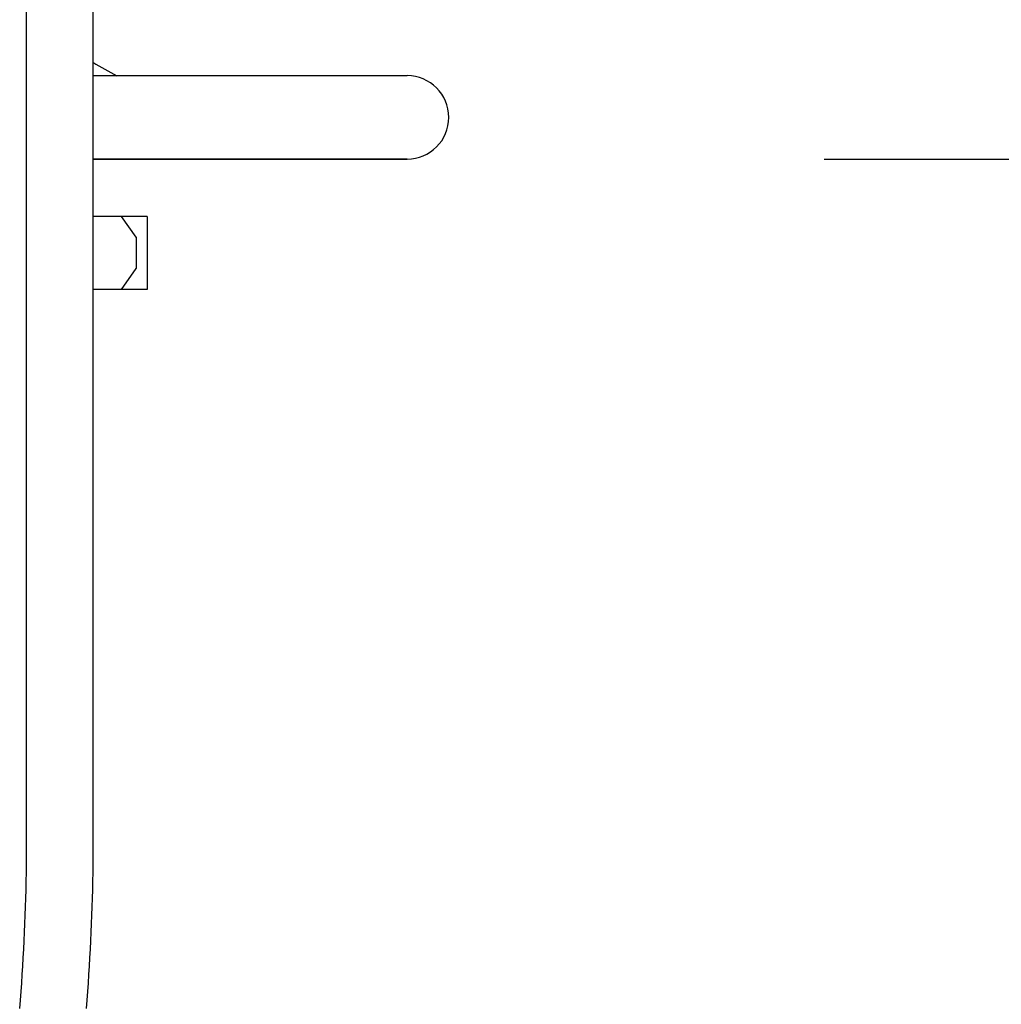
# Model space of a CAD drawing. Extents: x -571 to 961, y -257 to 558.
# Drawn here: x 189 to 236, y -133 to -86 of the extents above; entities that cross this region are included whole.
import ezdxf

# ---------------------------------------------------------------- set-up
doc = ezdxf.new("R2010")
doc.units = 0
doc.header["$LTSCALE"] = 20
doc.header["$PDMODE"] = 3
doc.header["$PDSIZE"] = -2
doc.layers.get('DEFPOINTS').update_dxf_attribs({"linetype": 'CONTINUOUS'})
for name, color, linetype in [('DETAIL', 5, 'CONTINUOUS'), ('OUTLINE', 3, 'CONTINUOUS'), ('SIZE', 30, 'CONTINUOUS')]:
    doc.layers.add(name, color=color, linetype=linetype)

msp = doc.modelspace()

# ---------------------------------------------------------------- linework, layer by layer
at = {"layer": 'DEFPOINTS', "color": 30, "linetype": 'CONTINUOUS'}
msp.add_point((207.5, -92.5), dxfattribs=at)
at = {"layer": 'DETAIL', "color": 5, "linetype": 'CONTINUOUS'}
for p, q in [((189.246, -125.5), (189.246, -60)), ((192.428, -60), (192.428, -125.5)), ((192.428, -88.5), (207.5, -88.5)), ((192.428, -92.5), (207.5, -92.5)), ((207.5, -92.5), (192.428, -92.5)), ((195.028, -95.25), (192.428, -95.25)), ((194.505, -96.25), (193.798, -95.25)), ((195.028, -95.25), (195.028, -98.75)), ((194.505, -96.25), (194.505, -97.75)), ((193.798, -98.75), (194.505, -97.75)), ((195.028, -98.75), (192.428, -98.75)), ((189.245, -125.908), (189.246, -125.5)), ((192.428, -125.5), (192.427, -125.908)), ((189.242, -126.316), (189.245, -125.908)), ((192.427, -125.908), (192.424, -126.316)), ((189.238, -126.724), (189.242, -126.316)), ((189.242, -126.316), (189.242, -126.316)), ((192.424, -126.316), (192.42, -126.724)), ((192.424, -126.316), (192.424, -126.316)), ((189.232, -127.133), (189.238, -126.724)), ((192.42, -126.724), (192.414, -127.133)), ((189.223, -127.541), (189.232, -127.133)), ((189.232, -127.133), (189.232, -127.133)), ((192.414, -127.133), (192.405, -127.541)), ((192.414, -127.133), (192.414, -127.133)), ((189.202, -128.357), (189.213, -127.949)), ((189.213, -127.949), (189.223, -127.541)), ((189.213, -127.949), (189.213, -127.949)), ((192.395, -127.949), (192.384, -128.357)), ((192.405, -127.541), (192.395, -127.949)), ((192.395, -127.949), (192.395, -127.949)), ((189.188, -128.765), (189.202, -128.357)), ((192.384, -128.357), (192.37, -128.765)), ((189.173, -129.173), (189.188, -128.765)), ((189.188, -128.765), (189.188, -128.765)), ((192.37, -128.765), (192.355, -129.173)), ((192.37, -128.765), (192.37, -128.765)), ((189.155, -129.58), (189.173, -129.173)), ((192.355, -129.173), (192.337, -129.58)), ((189.136, -129.988), (189.155, -129.58)), ((189.155, -129.58), (189.155, -129.58)), ((192.337, -129.58), (192.318, -129.988)), ((192.337, -129.58), (192.337, -129.58)), ((189.116, -130.395), (189.136, -129.988)), ((192.318, -129.988), (192.298, -130.395)), ((189.068, -131.209), (189.093, -130.802)), ((189.093, -130.802), (189.116, -130.395)), ((189.116, -130.395), (189.116, -130.395)), ((192.275, -130.802), (192.25, -131.209)), ((192.298, -130.395), (192.275, -130.802)), ((192.298, -130.395), (192.298, -130.395)), ((189.042, -131.616), (189.068, -131.209)), ((189.068, -131.209), (189.068, -131.209)), ((192.25, -131.209), (192.224, -131.616)), ((192.25, -131.209), (192.25, -131.209)), ((189.014, -132.022), (189.042, -131.616)), ((192.224, -131.616), (192.196, -132.022)), ((188.984, -132.429), (189.014, -132.022)), ((189.014, -132.022), (189.014, -132.022)), ((192.196, -132.022), (192.166, -132.429)), ((192.196, -132.022), (192.196, -132.022)), ((188.952, -132.835), (188.984, -132.429)), ((192.166, -132.429), (192.134, -132.835)), ((188.919, -133.242), (188.952, -132.835)), ((188.952, -132.835), (188.952, -132.835)), ((192.134, -132.835), (192.101, -133.242)), ((192.134, -132.835), (192.134, -132.835))]:
    msp.add_line(p, q, dxfattribs=at)
for centre, radius, start, end in [((207.5, -62.5), 29.5, 239.2694, 241.8269), ((207.5, -90.5), 2, 270, 90)]:
    msp.add_arc(centre, radius, start, end, dxfattribs=at)
at = {"layer": 'OUTLINE', "color": 3, "linetype": 'CONTINUOUS'}
for p, q in [((192.428, -60), (192.428, -125.5)), ((192.428, -88.5), (207.5, -88.5)), ((192.428, -92.5), (207.5, -92.5)), ((207.5, -92.5), (192.428, -92.5)), ((195.028, -95.25), (192.428, -95.25)), ((194.505, -96.25), (193.798, -95.25)), ((195.028, -95.25), (195.028, -98.75)), ((194.505, -96.25), (194.505, -97.75)), ((193.798, -98.75), (194.505, -97.75)), ((195.028, -98.75), (192.428, -98.75)), ((192.428, -125.5), (192.427, -125.908)), ((192.427, -125.908), (192.424, -126.316)), ((192.424, -126.316), (192.42, -126.724)), ((192.424, -126.316), (192.424, -126.316)), ((192.42, -126.724), (192.414, -127.133)), ((192.414, -127.133), (192.405, -127.541)), ((192.414, -127.133), (192.414, -127.133)), ((192.395, -127.949), (192.384, -128.357)), ((192.405, -127.541), (192.395, -127.949)), ((192.395, -127.949), (192.395, -127.949)), ((192.384, -128.357), (192.37, -128.765)), ((192.37, -128.765), (192.355, -129.173)), ((192.37, -128.765), (192.37, -128.765)), ((192.355, -129.173), (192.337, -129.58)), ((192.337, -129.58), (192.318, -129.988)), ((192.337, -129.58), (192.337, -129.58)), ((192.318, -129.988), (192.298, -130.395)), ((192.275, -130.802), (192.25, -131.209)), ((192.298, -130.395), (192.275, -130.802)), ((192.298, -130.395), (192.298, -130.395)), ((192.25, -131.209), (192.224, -131.616)), ((192.25, -131.209), (192.25, -131.209)), ((192.224, -131.616), (192.196, -132.022)), ((192.196, -132.022), (192.166, -132.429)), ((192.196, -132.022), (192.196, -132.022)), ((192.166, -132.429), (192.134, -132.835)), ((192.134, -132.835), (192.101, -133.242)), ((192.134, -132.835), (192.134, -132.835))]:
    msp.add_line(p, q, dxfattribs=at)
for centre, radius, start, end in [((207.5, -62.5), 29.5, 239.2694, 241.8269), ((207.5, -90.5), 2, 270, 90)]:
    msp.add_arc(centre, radius, start, end, dxfattribs=at)
at = {"layer": 'SIZE', "color": 30, "linetype": 'CONTINUOUS'}
msp.add_line((227.5, -92.5), (531.553, -92.5), dxfattribs=at)

doc.saveas('drawing.dxf')
